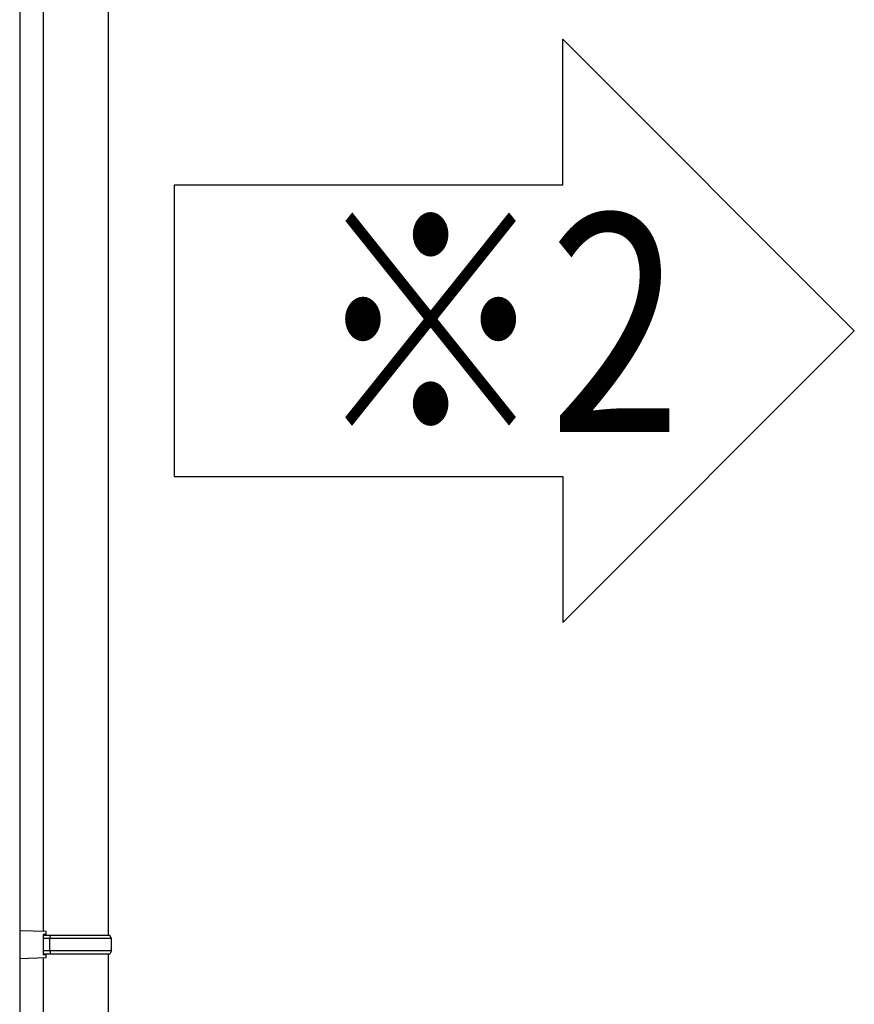
# Model space of a CAD drawing. Extents: x 0 to 22176, y 0 to 35913.
# Drawn here: x 7327 to 7864, y 21604 to 22238 of the extents above; entities that cross this region are included whole.
import ezdxf

# ---------------------------------------------------------------- set-up
doc = ezdxf.new("R2010")
doc.units = 0
doc.linetypes.add('YHIDDEN_1', pattern=[4, 3, -1])
doc.layers.add('USER1', color=3, linetype='CONTINUOUS')
doc.layers.add('YKK_A1', color=4, linetype='CONTINUOUS', lineweight=30)
doc.styles.add('text-b', font='extslim2.shx', dxfattribs={"width": 0.8, "bigfont": 'extfont2.shx'})

msp = doc.modelspace()

# ---------------------------------------------------------------- linework, layer by layer
at = {"layer": 'USER1'}
for p, q in [((7676.82, 22224.97), (7864.32, 22037.47)), ((7676.82, 22131.22), (7676.82, 22224.97)), ((7676.82, 22131.22), (7426.82, 22131.22)), ((7426.82, 22131.22), (7426.82, 21943.72)), ((7676.82, 21849.97), (7864.32, 22037.47)), ((7426.82, 21943.72), (7676.82, 21943.72)), ((7676.82, 21943.72), (7676.82, 21849.97))]:
    msp.add_line(p, q, dxfattribs=at)
at = {"layer": 'YKK_A1'}
for p, q in [((7327.43, 22713.04), (7327.43, 21572.07)), ((7342.43, 22584.17), (7342.43, 21651.28)), ((7384.43, 22586.73), (7384.43, 21648.72)), ((7344.43, 21651.22), (7327.43, 21651.72)), ((7342.43, 21649.22), (7342.43, 21636.22)), ((7344.43, 21649.22), (7342.43, 21649.22)), ((7342.43, 21648.72), (7342.43, 21636.72)), ((7385.43, 21648.72), (7342.43, 21648.72)), ((7344.43, 21649.22), (7344.43, 21651.22)), ((7346.91, 21646.72), (7347.34, 21648.72)), ((7386.43, 21646.72), (7385.43, 21648.72)), ((7386.43, 21646.72), (7342.43, 21646.72)), ((7346.91, 21638.72), (7346.91, 21646.72)), ((7386.43, 21638.72), (7386.43, 21646.72)), ((7344.43, 21634.22), (7327.43, 21633.72)), ((7386.43, 21638.72), (7342.43, 21638.72)), ((7385.43, 21636.72), (7342.43, 21636.72)), ((7344.43, 21636.22), (7342.43, 21636.22)), ((7342.43, 21634.16), (7342.43, 21572.07)), ((7344.43, 21634.22), (7344.43, 21636.22)), ((7346.91, 21638.72), (7347.34, 21636.72)), ((7384.43, 21636.72), (7384.43, 21572.07)), ((7386.43, 21638.72), (7385.43, 21636.72))]:
    msp.add_line(p, q, dxfattribs=at)
at = {"layer": 'YKK_A1', "linetype": 'YHIDDEN_1', "ltscale": 10}
msp.add_line((7327.43, 21651.72), (7327.43, 21633.72), dxfattribs=at)

# ---------------------------------------------------------------- texts
at = {"layer": 'USER1', "style": 'text-b', "width": 0.8}
msp.add_text('※2', height=140, dxfattribs=at).set_placement((7515.38, 21972.5))

doc.saveas('drawing.dxf')
